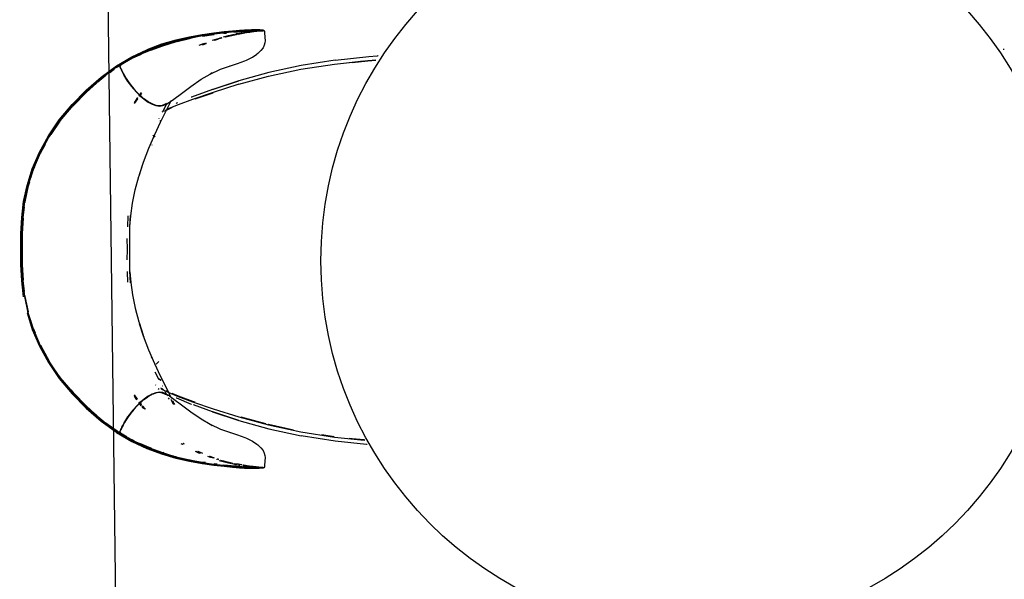
# Model space of a CAD drawing. Units: millimetres. Extents: x 6.2 to 70, y 0.8 to 44.
# Drawn here: x 18 to 19.2, y 28.1 to 28.8 of the extents above; entities that cross this region are included whole.
import ezdxf

# ---------------------------------------------------------------- set-up
doc = ezdxf.new("R2010")
doc.units = ezdxf.units.MM
doc.layers.add('CO_HACHURA', color=8, linetype='Continuous')

# ---------------------------------------------------------------- blocks, each defined once
blk = doc.blocks.new('MESA')
for p, q in [((13.1775, 3.2477), (13.1912, 3.2497)), ((13.2042, 3.251), (13.2037, 3.2509)), ((13.2038, 3.2507), (13.2069, 3.251)), ((13.2483, 3.2541), (13.2498, 3.2543)), ((13.1135, 3.2298), (13.1293, 3.2356)), ((13.1737, 3.2363), (13.1779, 3.238)), ((13.18, 3.2384), (13.175, 3.2364)), ((13.1823, 3.2388), (13.1774, 3.2366)), ((13.1781, 3.2366), (13.1824, 3.2385)), ((13.183, 3.2388), (13.1833, 3.2389)), ((13.1895, 3.2422), (13.1948, 3.2438)), ((13.1922, 3.2423), (13.1967, 3.2438)), ((13.1951, 3.2435), (13.1922, 3.2426)), ((13.3907, 3.2235), (13.3903, 3.2235)), ((14.149, 3.2311), (14.1479, 3.2312)), ((13.0747, 3.21), (13.0764, 3.211)), ((13.0762, 3.211), (13.076, 3.211)), ((13.0777, 3.2109), (13.0764, 3.211)), ((13.0777, 3.2109), (13.0782, 3.2098)), ((13.0791, 3.2077), (13.0782, 3.2098)), ((13.0864, 3.2173), (13.0823, 3.2149)), ((13.2093, 3.2106), (13.2115, 3.2114)), ((13.3729, 3.217), (13.3557, 3.215)), ((13.0656, 3.2034), (13.0709, 3.2073)), ((13.0791, 3.2077), (13.0797, 3.2063)), ((13.0797, 3.2063), (13.0803, 3.2051)), ((13.0803, 3.2051), (13.0805, 3.2046)), ((13.0805, 3.2046), (13.0817, 3.2022)), ((13.0829, 3.1998), (13.0817, 3.2022)), ((13.0832, 3.1994), (13.0829, 3.1998)), ((13.1895, 3.2028), (13.1871, 3.2014)), ((13.0992, 3.1728), (13.0953, 3.1675)), ((13.1037, 3.179), (13.1007, 3.1748)), ((13.1038, 3.1785), (13.1009, 3.1746)), ((13.1014, 3.1741), (13.104, 3.1775)), ((13.1015, 3.174), (13.104, 3.1773)), ((13.169, 3.1712), (13.1906, 3.1787)), ((13.0993, 3.1724), (13.0953, 3.1669)), ((13.0954, 3.1659), (13.0995, 3.1715)), ((13.0954, 3.1656), (13.0996, 3.1714)), ((13.1072, 3.1712), (13.1072, 3.1712)), ((13.1166, 3.1654), (13.1208, 3.1638)), ((13.132, 3.1564), (13.1314, 3.1561)), ((13.1325, 3.1573), (13.1322, 3.1572)), ((13.0052, 3.1442), (12.9941, 3.128)), ((13.1251, 3.1475), (13.125, 3.1473)), ((13.1272, 3.1444), (13.126, 3.1437)), ((13.1272, 3.1446), (13.1261, 3.1439)), ((13.1177, 3.1273), (13.1187, 3.1264)), ((13.1191, 3.126), (13.1203, 3.125)), ((13.1167, 3.1152), (13.1165, 3.1154)), ((13.1064, 3.0945), (13.1067, 3.0954)), ((12.9727, 3.0856), (12.9695, 3.0752)), ((12.973, 3.0856), (12.9729, 3.0853)), ((13.1064, 2.884), (13.1067, 2.8831)), ((12.9921, 2.8535), (12.9829, 2.8705)), ((12.9922, 2.8534), (12.9922, 2.8533)), ((12.9924, 2.853), (12.9924, 2.8531)), ((13.1157, 2.8576), (13.1164, 2.8583)), ((13.1166, 2.8585), (13.1171, 2.8589)), ((13.1216, 2.8501), (13.125, 2.8532)), ((13.0051, 2.8341), (13.0011, 2.8402)), ((13.1202, 2.8488), (13.1206, 2.8491)), ((13.1202, 2.8406), (13.125, 2.8312)), ((13.0051, 2.8345), (13.0052, 2.8343)), ((13.1211, 2.8248), (13.1212, 2.8247)), ((13.1242, 2.8204), (13.1252, 2.8197)), ((13.1292, 2.8231), (13.1291, 2.8233)), ((13.1333, 2.8179), (13.1344, 2.8174)), ((13.1341, 2.8169), (13.1348, 2.8165)), ((13.0953, 2.8116), (13.0986, 2.8071)), ((13.0984, 2.8069), (13.0953, 2.8111)), ((13.0993, 2.8076), (13.0954, 2.8129)), ((13.0991, 2.8075), (13.0954, 2.8126)), ((13.1016, 2.8024), (13.1009, 2.8034)), ((13.1022, 2.8031), (13.1024, 2.8032)), ((13.104, 2.801), (13.1025, 2.803)), ((13.104, 2.8012), (13.1026, 2.8032)), ((13.1349, 2.8126), (13.1347, 2.8128)), ((13.1377, 2.8074), (13.1368, 2.809)), ((13.1403, 2.8088), (13.1405, 2.8084)), ((13.1037, 2.7995), (13.1019, 2.8021)), ((13.1021, 2.8024), (13.1038, 2.8)), ((13.1085, 2.7954), (13.1052, 2.7995)), ((13.1087, 2.7953), (13.1053, 2.7996)), ((13.051, 2.7864), (13.0608, 2.7783)), ((13.2545, 2.7776), (13.2245, 2.7858)), ((13.0745, 2.7687), (13.0608, 2.7786)), ((13.0777, 2.7676), (13.0778, 2.7676)), ((13.0778, 2.7678), (13.0778, 2.7677)), ((13.1871, 2.7772), (13.1895, 2.7757)), ((13.0798, 2.7653), (13.0813, 2.7642)), ((13.0823, 2.7636), (13.0856, 2.7618)), ((13.0922, 2.7583), (13.0879, 2.7608)), ((13.0911, 2.7587), (13.1006, 2.7542)), ((13.3374, 2.762), (13.3225, 2.7643)), ((13.3374, 2.7621), (13.3361, 2.7624)), ((13.3735, 2.7581), (13.3593, 2.7596)), ((13.3729, 2.7583), (13.3735, 2.7583)), ((13.3744, 2.758), (13.3736, 2.7581)), ((13.3737, 2.7582), (13.3743, 2.7582)), ((13.3745, 2.7578), (13.3737, 2.7579)), ((13.3746, 2.7577), (13.3738, 2.7578)), ((13.1135, 2.7488), (13.1293, 2.7429)), ((13.1538, 2.7526), (13.1522, 2.7536)), ((13.1531, 2.7534), (13.1539, 2.7529)), ((13.1555, 2.7532), (13.1544, 2.7538)), ((13.1559, 2.7531), (13.1545, 2.7539)), ((13.3775, 2.7525), (13.3767, 2.7526)), ((13.1296, 2.7433), (13.1306, 2.743)), ((13.1586, 2.7349), (13.1622, 2.734)), ((13.1915, 2.7363), (13.1866, 2.738)), ((13.1922, 2.7362), (13.1873, 2.738)), ((13.1951, 2.7346), (13.1948, 2.7347)), ((13.1964, 2.7345), (13.1958, 2.7347)), ((13.1962, 2.7347), (13.1972, 2.7344)), ((13.1978, 2.7343), (13.1967, 2.7347)), ((13.1775, 2.7308), (13.1912, 2.7288)), ((13.178, 2.731), (13.1785, 2.7309)), ((13.1813, 2.7307), (13.1781, 2.7312)), ((13.1918, 2.729), (13.1924, 2.729)), ((13.1956, 2.7288), (13.1919, 2.7292)), ((13.2137, 2.7295), (13.2184, 2.7286)), ((13.2195, 2.7287), (13.2161, 2.7294)), ((13.2201, 2.7287), (13.2194, 2.7288)), ((13.221, 2.7288), (13.2195, 2.729)), ((13.2243, 2.7279), (13.2215, 2.7284)), ((13.2241, 2.7279), (13.2215, 2.7283)), ((13.2215, 2.7281), (13.2232, 2.7278)), ((13.2253, 2.7281), (13.2216, 2.7287)), ((13.2246, 2.728), (13.2216, 2.7285)), ((13.2218, 2.7288), (13.226, 2.7281)), ((13.2523, 2.7243), (13.2517, 2.7244))]:
    blk.add_line(p, q)
for points in [[(12.9622, 3.0467), (12.9663, 3.0662), (12.9725, 3.0862), (12.981, 3.1062), (12.9918, 3.1261), (13.0048, 3.1454), (13.0202, 3.164), (13.0373, 3.1814), (13.0555, 3.197), (13.0741, 3.2105), (13.0926, 3.2214), (13.1108, 3.2299), (13.1285, 3.2366), (13.1457, 3.2416), (13.1621, 3.2454)], [(13.147, 3.2408), (13.1622, 3.2445), (13.1459, 3.2408), (13.1287, 3.2358), (13.111, 3.2292), (13.0929, 3.2207), (13.0764, 3.211), (13.0762, 3.211), (13.0721, 3.2088), (13.0713, 3.2082)], [(13.1775, 3.2477), (13.1758, 3.2474), (13.1662, 3.2457), (13.1624, 3.245), (13.1622, 3.245), (13.1458, 3.2412), (13.1286, 3.2362), (13.1109, 3.2296), (13.0927, 3.221), (13.0898, 3.2193)], [(13.1915, 3.2499), (13.1778, 3.2479), (13.1625, 3.245), (13.1462, 3.241), (13.1293, 3.2356), (13.1292, 3.2356), (13.1135, 3.2298), (13.1131, 3.2296), (13.1023, 3.2251)], [(13.2289, 3.2545), (13.2226, 3.2541), (13.2142, 3.2534), (13.2039, 3.2524), (13.1915, 3.251), (13.1777, 3.249), (13.1774, 3.249), (13.162, 3.2462), (13.1455, 3.2424), (13.1282, 3.2374), (13.1104, 3.2307)], [(13.162, 3.2449), (13.1461, 3.241), (13.1424, 3.2398)], [(13.2511, 3.2545), (13.2504, 3.2545), (13.2492, 3.2544), (13.2477, 3.2545), (13.2458, 3.2545), (13.2438, 3.2545), (13.2416, 3.2545), (13.2394, 3.2545), (13.237, 3.2544), (13.2341, 3.2542), (13.2306, 3.254), (13.2261, 3.2537), (13.2202, 3.2532), (13.2127, 3.2525), (13.2031, 3.2515), (13.1912, 3.2501), (13.1774, 3.2481), (13.1621, 3.2454)], [(13.1622, 3.2445), (13.1623, 3.2446), (13.1632, 3.2447), (13.1634, 3.2448)], [(13.1624, 3.245), (13.1776, 3.2479), (13.1913, 3.2499), (13.1915, 3.2499), (13.2032, 3.2513), (13.2034, 3.2513), (13.2127, 3.2523), (13.2129, 3.2523), (13.2203, 3.253)], [(13.1918, 3.2495), (13.1912, 3.2494), (13.178, 3.2475)], [(13.1781, 3.2474), (13.1912, 3.2493), (13.1919, 3.2493)], [(13.1951, 3.2439), (13.1984, 3.2449), (13.1995, 3.2452)], [(13.1964, 3.2441), (13.1985, 3.2448), (13.2, 3.2452)], [(13.2004, 3.2452), (13.1988, 3.2448), (13.1969, 3.2441)], [(13.2012, 3.2452), (13.1983, 3.2445), (13.1972, 3.2442)], [(13.1978, 3.2442), (13.1981, 3.2443), (13.2012, 3.2452), (13.2013, 3.2452)], [(13.2332, 3.2545), (13.23, 3.2543), (13.2259, 3.254), (13.2204, 3.2536), (13.2128, 3.2529), (13.2032, 3.2518)], [(13.2032, 3.2466), (13.2094, 3.2481), (13.2137, 3.249)], [(13.2161, 3.2492), (13.2097, 3.2478), (13.2051, 3.2466), (13.205, 3.2466)], [(13.2055, 3.2466), (13.2095, 3.2477), (13.2067, 3.247)], [(13.2063, 3.2466), (13.2092, 3.2474), (13.219, 3.2494), (13.2195, 3.2495)], [(13.2218, 3.2497), (13.2193, 3.2493), (13.2094, 3.2473), (13.2065, 3.2466)], [(13.2095, 3.2477), (13.21, 3.2478), (13.2169, 3.2492), (13.2172, 3.2493)], [(13.2461, 3.2539), (13.2458, 3.2539), (13.2438, 3.2539), (13.2416, 3.2539), (13.2394, 3.2539), (13.237, 3.2538), (13.2341, 3.2537), (13.2305, 3.2534), (13.2259, 3.2531), (13.22, 3.2526), (13.2137, 3.252)], [(13.2159, 3.252), (13.2201, 3.2524), (13.226, 3.2529), (13.2306, 3.2532), (13.2342, 3.2535), (13.2371, 3.2536), (13.2395, 3.2537), (13.2417, 3.2537), (13.2439, 3.2537), (13.2459, 3.2537), (13.2464, 3.2537)], [(13.2273, 3.2514), (13.2193, 3.2501), (13.2184, 3.2499)], [(13.2195, 3.2499), (13.2196, 3.2499), (13.2279, 3.2513), (13.228, 3.2513)], [(13.2198, 3.2498), (13.2198, 3.2499), (13.2282, 3.2512), (13.2282, 3.2512)], [(13.2201, 3.2498), (13.2277, 3.2511), (13.2285, 3.2512)], [(13.2203, 3.253), (13.2205, 3.253), (13.2262, 3.2535), (13.2264, 3.2535), (13.2309, 3.2539), (13.2311, 3.2538), (13.2346, 3.2541), (13.2376, 3.2542), (13.2401, 3.2543), (13.2423, 3.2543), (13.2445, 3.2543), (13.2465, 3.2543)], [(13.221, 3.2498), (13.2273, 3.2508), (13.2291, 3.2511)], [(13.2297, 3.251), (13.2276, 3.2507), (13.2224, 3.2498)], [(13.228, 3.2515), (13.2344, 3.2525), (13.2395, 3.2532), (13.2433, 3.2536), (13.2461, 3.2539), (13.2465, 3.2539)], [(13.2497, 3.2547), (13.2472, 3.2548), (13.2466, 3.2548), (13.2457, 3.2548), (13.2444, 3.2548), (13.2411, 3.2548), (13.2392, 3.2548), (13.2373, 3.2548), (13.2353, 3.2547), (13.2289, 3.2545)], [(13.2502, 3.2543), (13.2499, 3.2543), (13.2498, 3.2543), (13.2487, 3.2543), (13.2484, 3.2543), (13.2469, 3.2543), (13.2465, 3.2543), (13.2448, 3.2543), (13.2426, 3.2543), (13.2403, 3.2542), (13.2378, 3.2542), (13.2348, 3.254), (13.2311, 3.2538)], [(13.2311, 3.2517), (13.2345, 3.2523), (13.2396, 3.2529), (13.2435, 3.2534), (13.2465, 3.2537), (13.2468, 3.2537), (13.249, 3.2539), (13.2492, 3.2539), (13.2498, 3.2539)], [(13.2316, 3.2518), (13.2348, 3.2522), (13.2399, 3.2529), (13.2438, 3.2534), (13.2468, 3.2537)], [(13.2316, 3.2517), (13.2343, 3.2521), (13.2394, 3.2528)], [(13.2492, 3.2537), (13.2428, 3.253), (13.2389, 3.2525), (13.2339, 3.2518), (13.2317, 3.2515)], [(13.2353, 3.2518), (13.2341, 3.2516), (13.2317, 3.2513)], [(13.2516, 3.2543), (13.2518, 3.2543), (13.2519, 3.2543), (13.2517, 3.2542), (13.2517, 3.2541), (13.2517, 3.2541), (13.2514, 3.2537), (13.2513, 3.2537), (13.2511, 3.2537), (13.2508, 3.2536), (13.2497, 3.2535), (13.2481, 3.2533), (13.2459, 3.2531), (13.243, 3.2528), (13.2392, 3.2523), (13.2373, 3.2521)], [(13.248, 3.2541), (13.2462, 3.2541), (13.2441, 3.2541), (13.2419, 3.2541), (13.2397, 3.2541), (13.2373, 3.254)], [(13.2523, 3.2542), (13.2524, 3.2543), (13.2527, 3.2539), (13.2529, 3.2532), (13.253, 3.2522), (13.2531, 3.251), (13.2536, 3.2416), (13.2534, 3.2392), (13.2527, 3.2364), (13.2512, 3.2333), (13.2486, 3.2299), (13.2447, 3.2263), (13.2438, 3.2256)], [(13.2488, 3.2539), (13.2476, 3.2539), (13.2465, 3.2539), (13.248, 3.2541), (13.2483, 3.2541), (13.2483, 3.2541), (13.2495, 3.2541), (13.2502, 3.2541)], [(13.2465, 3.2537), (13.2487, 3.2539), (13.2503, 3.2541), (13.2507, 3.2541), (13.2514, 3.2541), (13.2516, 3.2541), (13.2516, 3.2541)], [(13.2469, 3.2537), (13.2478, 3.2537), (13.2493, 3.2537), (13.2495, 3.2537), (13.2504, 3.2537), (13.2511, 3.2537)], [(13.251, 3.2539), (13.2503, 3.2539), (13.25, 3.2539), (13.2484, 3.2537)], [(13.2492, 3.2539), (13.2507, 3.2541), (13.251, 3.2541)], [(13.2495, 3.2537), (13.2506, 3.2538), (13.251, 3.2539), (13.2511, 3.2539), (13.2513, 3.2539), (13.2516, 3.2541), (13.2517, 3.2541)], [(13.25, 3.2539), (13.251, 3.254), (13.2514, 3.2541), (13.2516, 3.2541), (13.2517, 3.2541), (13.2515, 3.2545), (13.2514, 3.2544), (13.2511, 3.2545), (13.2501, 3.2547), (13.2497, 3.2547)], [(13.2514, 3.2544), (13.2509, 3.2544), (13.2502, 3.2543), (13.2503, 3.2543), (13.2511, 3.2543), (13.2514, 3.2543), (13.2516, 3.2543)], [(13.2503, 3.2541), (13.2514, 3.2542), (13.252, 3.2543), (13.252, 3.2543), (13.2521, 3.2543), (13.2521, 3.2543), (13.2523, 3.2542), (13.2517, 3.2542)], [(13.1465, 3.2406), (13.1461, 3.2405), (13.1292, 3.2351), (13.1162, 3.2302)], [(13.1958, 3.2438), (13.1912, 3.2423), (13.191, 3.2422)], [(13.1962, 3.2438), (13.1961, 3.2438), (13.1915, 3.2423)], [(12.9612, 2.9317), (12.9588, 2.951), (12.9578, 2.9702), (12.9576, 2.9893), (12.9578, 3.0084), (12.9588, 3.0275), (12.9612, 3.0469), (12.9653, 3.0665), (12.9653, 3.0665), (12.9717, 3.0865), (12.9803, 3.1066), (12.9912, 3.1265), (13.0044, 3.1459), (13.0198, 3.1645), (13.0369, 3.1819), (13.055, 3.1976), (13.0737, 3.2112), (13.0738, 3.2112), (13.0922, 3.2221), (13.1104, 3.2307)], [(13.083, 3.1998), (13.0815, 3.2027), (13.0803, 3.2051), (13.0796, 3.2067), (13.0792, 3.2077), (13.079, 3.208), (13.0788, 3.2086), (13.0787, 3.2088), (13.0787, 3.209), (13.0783, 3.2098), (13.0783, 3.2099), (13.0778, 3.2109), (13.0785, 3.2124), (13.0796, 3.213), (13.0825, 3.2154), (13.0886, 3.2188), (13.0992, 3.2238), (13.1006, 3.2243), (13.1017, 3.2248)], [(13.1037, 3.2252), (13.0988, 3.2231), (13.0878, 3.218), (13.0814, 3.2144), (13.0798, 3.2132)], [(13.1006, 3.2243), (13.0929, 3.2207), (13.0911, 3.2198)], [(13.1336, 3.1648), (13.1299, 3.1632), (13.1311, 3.1636), (13.1348, 3.1652), (13.1378, 3.1671), (13.1433, 3.171), (13.1523, 3.1778), (13.1637, 3.1862), (13.1764, 3.195), (13.187, 3.2014), (13.1998, 3.2071), (13.2093, 3.2106), (13.2201, 3.2141), (13.2293, 3.2174), (13.231, 3.2181), (13.2383, 3.2217), (13.2438, 3.2256)], [(13.3385, 3.2182), (13.3386, 3.2182), (13.3386, 3.2182), (13.3793, 3.2226), (13.3795, 3.2227), (13.3894, 3.2234), (13.3899, 3.2234)], [(13.0813, 3.2143), (13.0743, 3.2102), (13.0722, 3.2087)], [(13.0779, 3.2109), (13.0778, 3.211), (13.0777, 3.2109)], [(13.0778, 3.2109), (13.0778, 3.2108), (13.0778, 3.2107), (13.0781, 3.2097), (13.0785, 3.2089), (13.0785, 3.2088)], [(13.0796, 3.213), (13.0785, 3.2121), (13.0779, 3.2111)], [(13.0785, 3.2124), (13.0814, 3.2147), (13.0825, 3.2154)], [(13.0786, 3.2087), (13.0789, 3.2079), (13.0794, 3.2067), (13.0802, 3.205), (13.0813, 3.2027), (13.0829, 3.1998)], [(13.3386, 3.2182), (13.3385, 3.2182), (13.2975, 3.2119), (13.2975, 3.2119), (13.2975, 3.2119), (13.2581, 3.2032), (13.2581, 3.2032), (13.2219, 3.1932), (13.2218, 3.1931), (13.2217, 3.1931)], [(13.2219, 3.1889), (13.2577, 3.1986), (13.2968, 3.2072), (13.3376, 3.2133), (13.3781, 3.2177), (13.3862, 3.2183)], [(13.3593, 3.2153), (13.3783, 3.2174), (13.3878, 3.2181)], [(13.3878, 3.2181), (13.3788, 3.2173), (13.3729, 3.2166)], [(13.3783, 3.2176), (13.3787, 3.2177), (13.388, 3.2184)], [(12.9759, 3.0931), (12.9814, 3.106), (12.9919, 3.1255), (12.992, 3.1256), (12.9921, 3.1258), (13.0051, 3.1452), (13.0205, 3.1637), (13.0375, 3.1811), (13.0557, 3.1967), (13.0708, 3.2077)], [(13.0608, 3.2), (13.0559, 3.1964), (13.0515, 3.1928), (13.0368, 3.1794), (13.0207, 3.1631), (13.0051, 3.1448), (12.9943, 3.129), (13.0051, 3.1447), (13.0206, 3.1629), (13.0364, 3.1789), (13.0493, 3.1907)], [(13.0707, 3.2079), (13.0644, 3.2033), (13.0634, 3.2026), (13.0607, 3.2003), (13.0559, 3.1964), (13.051, 3.1921), (13.0608, 3.2002)], [(13.0608, 3.2001), (13.0524, 3.1932), (13.0523, 3.1931)], [(13.0707, 3.2078), (13.0646, 3.2033), (13.0614, 3.2007)], [(13.0792, 3.2077), (13.0798, 3.2064), (13.0806, 3.2047), (13.0817, 3.2024), (13.0833, 3.1995), (13.0853, 3.1961), (13.0878, 3.1923), (13.0909, 3.188), (13.0945, 3.1836), (13.0986, 3.1791)], [(13.0983, 3.1793), (13.0983, 3.1793), (13.0943, 3.1838), (13.0942, 3.1838), (13.0906, 3.1882), (13.0906, 3.1882), (13.0886, 3.191), (13.0881, 3.1917), (13.0876, 3.1924), (13.0875, 3.1925), (13.085, 3.1964), (13.083, 3.1998)], [(13.0832, 3.1994), (13.0841, 3.1977), (13.0849, 3.1964), (13.0851, 3.196), (13.0875, 3.1925), (13.0875, 3.1925)], [(13.0112, 3.1519), (13.0208, 3.1635), (13.0378, 3.1808), (13.05, 3.1913), (13.0501, 3.1914), (13.0504, 3.1917), (13.051, 3.1921)], [(13.0495, 3.1905), (13.0373, 3.1794), (13.0211, 3.1629), (13.0208, 3.1625)], [(13.0851, 3.196), (13.0876, 3.1921), (13.0907, 3.1879), (13.0944, 3.1834), (13.0984, 3.179), (13.1028, 3.1747), (13.1073, 3.1708), (13.1121, 3.1675)], [(13.2219, 3.1889), (13.1908, 3.1792), (13.1907, 3.1791), (13.1659, 3.1705), (13.1658, 3.1705), (13.1484, 3.1642), (13.1369, 3.1595), (13.1336, 3.1578)], [(13.1898, 3.1827), (13.2217, 3.1931), (13.1902, 3.1828), (13.1901, 3.1828), (13.19, 3.1828), (13.1646, 3.1734), (13.1643, 3.1733), (13.1643, 3.1733)], [(13.1073, 3.1712), (13.1072, 3.1712), (13.1069, 3.1714), (13.1049, 3.1732), (13.103, 3.1748), (13.1026, 3.1751), (13.1026, 3.1751), (13.1022, 3.1754), (13.1018, 3.1758), (13.1016, 3.1761), (13.0986, 3.1791), (13.0983, 3.1793), (13.1016, 3.1761)], [(13.1016, 3.0798), (13.1065, 3.0946), (13.1129, 3.1116), (13.12, 3.128), (13.127, 3.143), (13.1333, 3.1558), (13.1383, 3.1656), (13.1403, 3.1698)], [(13.1299, 3.1632), (13.1258, 3.1627), (13.1215, 3.1634), (13.1169, 3.1651), (13.1122, 3.1676), (13.1075, 3.1709), (13.1075, 3.171), (13.1072, 3.1712), (13.107, 3.1714)], [(13.1121, 3.1678), (13.1165, 3.1654), (13.1166, 3.1654)], [(13.1121, 3.1675), (13.1167, 3.1649), (13.1213, 3.1632), (13.1256, 3.1626), (13.1297, 3.1631), (13.1334, 3.1647), (13.1336, 3.1648), (13.1347, 3.1657), (13.1292, 3.1555)], [(13.1221, 3.1635), (13.1221, 3.1636), (13.1254, 3.1631), (13.1266, 3.1632), (13.1267, 3.1632)], [(13.1273, 3.1633), (13.1273, 3.1633), (13.1295, 3.1635), (13.1332, 3.1651), (13.1345, 3.1661)], [(13.1474, 3.1664), (13.1464, 3.166), (13.1459, 3.1658)], [(13.1296, 3.1559), (13.1293, 3.1557), (13.1286, 3.1553)], [(13.1413, 3.1607), (13.137, 3.1589), (13.133, 3.1569)], [(12.9922, 3.1252), (12.9924, 3.1254), (12.9923, 3.1255), (12.9925, 3.1256), (13.0051, 3.1444)], [(12.9919, 3.1255), (12.9811, 3.1057), (12.9726, 3.0858), (12.9664, 3.0658), (12.9664, 3.066), (12.9726, 3.0858), (12.9726, 3.0859), (12.9811, 3.1059), (12.9919, 3.1256), (12.9921, 3.1258)], [(12.9872, 3.1161), (12.9815, 3.1058), (12.9815, 3.1056)], [(12.973, 3.0851), (12.9733, 3.0858), (12.9748, 3.0895)], [(13.09, 3.0169), (13.0909, 3.0298), (13.093, 3.0448), (13.0964, 3.061), (13.1008, 3.0774), (13.101, 3.078), (13.106, 3.0934)], [(12.96, 2.9513), (12.9601, 2.9514), (12.959, 2.9703), (12.959, 2.9704), (12.9588, 2.9893), (12.959, 3.0082), (12.959, 3.0082), (12.9601, 3.0271), (12.96, 3.0272), (12.9623, 3.0463), (12.9623, 3.0465), (12.9664, 3.0658)], [(12.9626, 3.0461), (12.9626, 3.0466), (12.9665, 3.0656)], [(12.9668, 3.0659), (12.9628, 3.0464), (12.9627, 3.046)], [(12.9629, 3.0458), (12.963, 3.0465), (12.967, 3.066), (12.9685, 3.0706)], [(12.9622, 3.0467), (12.9599, 3.0274), (12.9589, 3.0083), (12.9588, 2.9893), (12.9589, 2.9703), (12.9599, 2.9512), (12.9622, 2.9319), (12.9663, 2.9123), (12.9725, 2.8924), (12.981, 2.8723), (12.9918, 2.8525), (13.0048, 2.8331)], [(12.9619, 3.0405), (12.9603, 3.0273), (12.9593, 3.0082), (12.9591, 2.9893), (12.9593, 2.9703), (12.9603, 2.9512), (12.9619, 2.9381)], [(13.0908, 2.9484), (13.0899, 2.9625), (13.0899, 2.9628), (13.0897, 2.9761), (13.0898, 2.9893), (13.0897, 3.0025), (13.0899, 3.0158), (13.0899, 3.016), (13.0908, 3.0302)], [(12.9605, 3.0269), (12.9595, 3.0082), (12.9593, 2.9893), (12.9595, 2.9704), (12.9605, 2.9517)], [(12.9607, 2.9518), (12.9597, 2.9703), (12.9595, 2.9893), (12.9597, 3.0082), (12.9607, 3.0268)], [(13.0875, 3.0295), (13.0868, 3.0168), (13.0868, 3.0163)], [(13.0867, 2.9763), (13.0868, 2.9893), (13.0867, 3.0023)], [(13.0875, 2.9491), (13.0868, 2.9617), (13.0868, 2.9623)], [(13.09, 2.9616), (13.0909, 2.9487), (13.093, 2.9338), (13.0964, 2.9176), (13.1008, 2.9011), (13.101, 2.9006), (13.106, 2.8852)], [(12.96, 2.9513), (12.9623, 2.9322), (12.9623, 2.9321), (12.9664, 2.9127), (12.9664, 2.9126), (12.9726, 2.8928), (12.9726, 2.8926), (12.9811, 2.8726), (12.9919, 2.8529), (12.9921, 2.8527), (13.0051, 2.8334), (13.0205, 2.8148), (13.0375, 2.7975), (13.0557, 2.7818), (13.0657, 2.7746)], [(12.9626, 2.9324), (12.9626, 2.932), (12.9665, 2.9129)], [(12.9627, 2.9326), (12.9628, 2.9321), (12.9667, 2.9131)], [(12.9669, 2.9133), (12.963, 2.9321), (12.9629, 2.9327)], [(12.9653, 2.912), (12.9653, 2.912), (12.9717, 2.892), (12.9803, 2.8719), (12.9912, 2.8521), (13.0044, 2.8326), (13.0198, 2.814), (13.0369, 2.7966), (13.055, 2.7809)], [(12.9919, 2.8531), (12.9811, 2.8728), (12.9726, 2.8928), (12.9664, 2.9127)], [(12.9695, 2.9034), (12.9729, 2.8925), (12.9814, 2.8725), (12.9919, 2.8531), (12.992, 2.853), (12.9921, 2.8527)], [(13.1402, 2.8089), (13.1383, 2.813), (13.1333, 2.8228), (13.127, 2.8356), (13.12, 2.8505), (13.1129, 2.8669), (13.1065, 2.884), (13.1016, 2.8987)], [(12.973, 2.8928), (12.9731, 2.8927), (12.9751, 2.888)], [(12.9814, 2.873), (12.9815, 2.8728), (12.9921, 2.8535)], [(13.0368, 2.7991), (13.0207, 2.8155), (13.0051, 2.8337), (12.9943, 2.8495), (13.0051, 2.8339), (13.0206, 2.8156), (13.0364, 2.7996), (13.0501, 2.7871), (13.0504, 2.7868), (13.0542, 2.7836), (13.0559, 2.7821), (13.058, 2.7806)], [(13.2416, 2.7241), (13.2394, 2.7241), (13.237, 2.7242), (13.2341, 2.7243), (13.2306, 2.7245), (13.2261, 2.7248), (13.2202, 2.7253), (13.2127, 2.726), (13.2031, 2.7271), (13.1912, 2.7284), (13.1774, 2.7304), (13.1621, 2.7332), (13.1457, 2.737), (13.1285, 2.742), (13.1108, 2.7486), (13.0926, 2.7572), (13.0741, 2.768), (13.0555, 2.7815), (13.0373, 2.7972), (13.0202, 2.8145), (13.0048, 2.8331)], [(13.0493, 2.7878), (13.0378, 2.7978), (13.0208, 2.8151), (13.0081, 2.8304)], [(13.1241, 2.8328), (13.126, 2.8313), (13.1275, 2.8304)], [(13.1277, 2.8301), (13.1256, 2.8314), (13.1252, 2.8317), (13.1243, 2.8324)], [(13.0183, 2.8189), (13.0211, 2.8156), (13.0373, 2.7992), (13.0523, 2.7854)], [(13.1336, 2.8137), (13.1334, 2.8139), (13.1297, 2.8155), (13.1256, 2.8159), (13.1213, 2.8153), (13.1167, 2.8136), (13.1121, 2.811), (13.1073, 2.8077)], [(13.1378, 2.8115), (13.1348, 2.8133), (13.1311, 2.8149), (13.1299, 2.8153), (13.1258, 2.8158), (13.1215, 2.8152), (13.1169, 2.8135), (13.1122, 2.8109), (13.1119, 2.8106), (13.1119, 2.8106), (13.1165, 2.8131), (13.1166, 2.8132)], [(13.1336, 2.8132), (13.1332, 2.8134), (13.1295, 2.815), (13.1254, 2.8155), (13.1211, 2.8149), (13.1211, 2.8148), (13.1172, 2.8134)], [(13.1271, 2.8214), (13.1292, 2.82), (13.1305, 2.8194)], [(13.1276, 2.8203), (13.1293, 2.8193), (13.1318, 2.818)], [(13.1362, 2.8117), (13.1361, 2.8117), (13.1336, 2.8137), (13.1299, 2.8153)], [(13.1347, 2.8128), (13.1343, 2.8135), (13.1321, 2.8177)], [(13.135, 2.8171), (13.137, 2.8161), (13.1372, 2.816)], [(13.1356, 2.8162), (13.1369, 2.8155), (13.1484, 2.8108), (13.1658, 2.8045), (13.1669, 2.8041), (13.1907, 2.7959), (13.1908, 2.7958), (13.2219, 2.7861), (13.2577, 2.7763), (13.2968, 2.7678), (13.3376, 2.7616), (13.3735, 2.7578)], [(13.1073, 2.8077), (13.1028, 2.8039), (13.0984, 2.7996), (13.0944, 2.7951), (13.0907, 2.7906), (13.0876, 2.7864), (13.0851, 2.7826)], [(13.1011, 2.8037), (13.1019, 2.8027), (13.1022, 2.8031), (13.1018, 2.8027), (13.1016, 2.8025), (13.0983, 2.7992), (13.0986, 2.7995), (13.1019, 2.8027)], [(13.1016, 2.8044), (13.1025, 2.8033), (13.1024, 2.8032), (13.1016, 2.8043)], [(13.1026, 2.8035), (13.103, 2.8037), (13.1069, 2.8071), (13.107, 2.8072), (13.1072, 2.8073), (13.1075, 2.8075), (13.1075, 2.8076), (13.1117, 2.8105), (13.1119, 2.8106)], [(13.1378, 2.8115), (13.1433, 2.8075), (13.1523, 2.8007), (13.1637, 2.7923), (13.1764, 2.7836), (13.187, 2.7772), (13.1998, 2.7714), (13.2093, 2.7679), (13.2115, 2.7671)], [(13.1426, 2.8018), (13.1424, 2.8021), (13.1398, 2.8067), (13.1393, 2.8072)], [(13.1395, 2.8071), (13.1395, 2.8071), (13.1398, 2.8067), (13.1425, 2.8021), (13.1427, 2.8018)], [(13.1433, 2.8014), (13.1433, 2.8014), (13.1428, 2.8023), (13.1427, 2.8025), (13.1405, 2.8064), (13.1404, 2.8065)], [(13.169, 2.8038), (13.1662, 2.8048), (13.1487, 2.8112), (13.1413, 2.8143)], [(13.1418, 2.8054), (13.1432, 2.8025), (13.1438, 2.801)], [(13.1459, 2.8092), (13.1464, 2.809), (13.1643, 2.8017), (13.1646, 2.8016)], [(13.0368, 2.7991), (13.0515, 2.7857), (13.0559, 2.7821), (13.0607, 2.7782), (13.0634, 2.776), (13.0642, 2.7754), (13.068, 2.7725), (13.0707, 2.7706), (13.0719, 2.7697), (13.076, 2.7675), (13.0747, 2.7686)], [(13.0986, 2.7995), (13.0945, 2.795), (13.0909, 2.7905), (13.0878, 2.7863), (13.0853, 2.7824), (13.0833, 2.7791), (13.0817, 2.7762), (13.0806, 2.7739), (13.0798, 2.7721), (13.0792, 2.7708)], [(13.0875, 2.7861), (13.0881, 2.7868), (13.0906, 2.7903), (13.0906, 2.7903), (13.0937, 2.7941), (13.0942, 2.7948), (13.0943, 2.7948), (13.0978, 2.7987), (13.0983, 2.7992), (13.0983, 2.7992)], [(13.1044, 2.7986), (13.1052, 2.7975), (13.106, 2.7965)], [(13.1046, 2.7989), (13.1054, 2.7978), (13.1068, 2.7962)], [(13.1898, 2.7923), (13.2217, 2.7819), (13.1902, 2.7921), (13.1901, 2.7922), (13.19, 2.7922), (13.1668, 2.8008)], [(13.055, 2.7809), (13.0737, 2.7674), (13.0738, 2.7673), (13.0922, 2.7564), (13.1104, 2.7478), (13.1282, 2.7412), (13.1455, 2.7361), (13.162, 2.7323), (13.1774, 2.7295), (13.1777, 2.7295), (13.1915, 2.7276), (13.2039, 2.7262), (13.2142, 2.7251), (13.2226, 2.7244), (13.2289, 2.724), (13.2353, 2.7238), (13.2373, 2.7238), (13.2392, 2.7238), (13.2411, 2.7238), (13.2444, 2.7238), (13.2457, 2.7238), (13.2466, 2.7238)], [(13.0803, 2.7735), (13.0815, 2.7758), (13.083, 2.7787), (13.085, 2.7822), (13.0875, 2.7861), (13.0875, 2.786), (13.0851, 2.7826), (13.0849, 2.7822), (13.0832, 2.7792), (13.0829, 2.7787)], [(13.2217, 2.7819), (13.2218, 2.7819), (13.2219, 2.7818), (13.2581, 2.7718), (13.2581, 2.7718), (13.2975, 2.7631), (13.2975, 2.7631)], [(13.0608, 2.7784), (13.0646, 2.7753), (13.0648, 2.7751)], [(13.0687, 2.7723), (13.0722, 2.7698), (13.073, 2.7692), (13.0762, 2.7675), (13.076, 2.7675)], [(13.0707, 2.7706), (13.0722, 2.7698), (13.0745, 2.7687), (13.0747, 2.7686), (13.0764, 2.7675), (13.0777, 2.7676), (13.0782, 2.7687), (13.0787, 2.7698), (13.0791, 2.7709), (13.0797, 2.7722), (13.0803, 2.7735), (13.0805, 2.774), (13.0817, 2.7763), (13.0829, 2.7787), (13.0813, 2.7758), (13.0802, 2.7735), (13.0794, 2.7718), (13.0789, 2.7706), (13.0785, 2.7697), (13.0781, 2.7688), (13.0781, 2.7687)], [(13.0732, 2.7691), (13.0743, 2.7683), (13.0927, 2.7575), (13.1109, 2.749), (13.1286, 2.7424), (13.1458, 2.7373), (13.1622, 2.7336), (13.1624, 2.7335)], [(13.0864, 2.7617), (13.0764, 2.7675), (13.0762, 2.7675)], [(13.0785, 2.7662), (13.078, 2.7674), (13.0778, 2.7676), (13.0779, 2.7676), (13.0778, 2.7677), (13.0783, 2.7686), (13.0783, 2.7687), (13.0787, 2.7696), (13.0787, 2.7697), (13.0788, 2.7699), (13.079, 2.7706), (13.0792, 2.7708), (13.0796, 2.7718), (13.0803, 2.7735)], [(13.078, 2.7674), (13.0785, 2.7664), (13.0796, 2.7655)], [(13.2093, 2.7679), (13.2201, 2.7644), (13.2293, 2.7611), (13.231, 2.7605), (13.2383, 2.7568), (13.2438, 2.7529), (13.2447, 2.7523), (13.2486, 2.7487), (13.2512, 2.7452), (13.2527, 2.7421), (13.2534, 2.7394), (13.2536, 2.7369), (13.2531, 2.7275), (13.253, 2.7263), (13.2529, 2.7253), (13.2527, 2.7246), (13.2524, 2.7243), (13.2523, 2.7243), (13.2521, 2.7243), (13.2521, 2.7242), (13.252, 2.7243), (13.252, 2.7243), (13.2519, 2.7243)], [(13.2879, 2.7701), (13.258, 2.7767), (13.2574, 2.7768)], [(13.0825, 2.7632), (13.0814, 2.7638), (13.0785, 2.7662), (13.0796, 2.7655), (13.0825, 2.7632), (13.0886, 2.7597), (13.0992, 2.7548), (13.1006, 2.7542), (13.1017, 2.7537)], [(13.0858, 2.7617), (13.0878, 2.7606), (13.0948, 2.7573)], [(13.3764, 2.7527), (13.3386, 2.7567), (13.3386, 2.7568), (13.3386, 2.7568), (13.3385, 2.7568), (13.2975, 2.7631), (13.2975, 2.7631)], [(13.3734, 2.7579), (13.3732, 2.758), (13.3557, 2.76)], [(13.0996, 2.7547), (13.111, 2.7493), (13.1287, 2.7428), (13.1459, 2.7378), (13.1622, 2.734), (13.1623, 2.734), (13.1624, 2.734), (13.1624, 2.734)], [(13.1016, 2.7543), (13.113, 2.7495), (13.1162, 2.7483)], [(13.1023, 2.7535), (13.1131, 2.7489), (13.1135, 2.7488), (13.1292, 2.7429), (13.1293, 2.7429), (13.1462, 2.7375), (13.1625, 2.7335), (13.1778, 2.7307), (13.1915, 2.7287)], [(13.169, 2.7445), (13.1731, 2.7424), (13.1737, 2.7422)], [(13.1699, 2.7444), (13.1731, 2.7429), (13.175, 2.7421)], [(13.1774, 2.742), (13.1733, 2.7438), (13.1723, 2.7443)], [(13.1781, 2.7419), (13.1728, 2.7443), (13.1728, 2.7443)], [(13.1424, 2.7388), (13.1461, 2.7375), (13.162, 2.7336)], [(13.1451, 2.7383), (13.1461, 2.738), (13.1461, 2.738)], [(13.1775, 2.7308), (13.1665, 2.7328), (13.1624, 2.7335), (13.1776, 2.7306), (13.1913, 2.7286), (13.1915, 2.7287), (13.2032, 2.7272), (13.2034, 2.7273), (13.2127, 2.7262), (13.2129, 2.7262), (13.2203, 2.7255), (13.2205, 2.7255), (13.2262, 2.725), (13.2264, 2.725), (13.2309, 2.7247), (13.2311, 2.7247), (13.2346, 2.7245), (13.2376, 2.7243), (13.2401, 2.7243), (13.2423, 2.7242), (13.2445, 2.7242), (13.2465, 2.7242)], [(13.1634, 2.7338), (13.1632, 2.7338), (13.1628, 2.7339)], [(13.1895, 2.7364), (13.1862, 2.7374), (13.1844, 2.7381)], [(13.1856, 2.738), (13.1861, 2.7378), (13.191, 2.7363)], [(13.1912, 2.7363), (13.191, 2.7363), (13.1863, 2.738), (13.1863, 2.738)], [(13.1969, 2.7344), (13.1962, 2.7347), (13.1961, 2.7347)], [(13.1982, 2.7332), (13.2094, 2.7304), (13.2128, 2.7297)], [(13.2004, 2.7333), (13.2095, 2.7308), (13.1995, 2.7333)], [(13.2144, 2.7297), (13.2097, 2.7307), (13.2001, 2.7333)], [(13.2012, 2.7333), (13.2013, 2.7333), (13.2092, 2.7312), (13.2145, 2.7301)], [(13.2032, 2.7328), (13.2094, 2.7312), (13.2146, 2.7302)], [(13.2332, 2.7241), (13.23, 2.7243), (13.2259, 2.7245), (13.2204, 2.725), (13.2128, 2.7257), (13.2032, 2.7267)], [(13.2037, 2.7276), (13.2125, 2.7267), (13.22, 2.726), (13.2259, 2.7255), (13.2305, 2.7251), (13.2341, 2.7249), (13.237, 2.7247), (13.2394, 2.7246), (13.2407, 2.7246)], [(13.2464, 2.7248), (13.2459, 2.7248), (13.2439, 2.7248), (13.2417, 2.7248), (13.2395, 2.7248), (13.2371, 2.7249), (13.2342, 2.7251), (13.2306, 2.7253), (13.226, 2.7257), (13.2201, 2.7262), (13.2125, 2.7269), (13.2038, 2.7278)], [(13.2144, 2.7298), (13.21, 2.7307), (13.2095, 2.7308)], [(13.2169, 2.7293), (13.2172, 2.7293), (13.2187, 2.729), (13.2188, 2.7289), (13.2189, 2.7289), (13.2194, 2.7288), (13.2198, 2.7287)], [(13.2271, 2.7272), (13.2277, 2.7271), (13.2344, 2.7261), (13.2395, 2.7254), (13.2433, 2.725), (13.2461, 2.7247), (13.2471, 2.7246)], [(13.2272, 2.7277), (13.2273, 2.7277), (13.2339, 2.7267), (13.2389, 2.726), (13.2428, 2.7256), (13.2479, 2.725), (13.2492, 2.7249)], [(13.2465, 2.7248), (13.2487, 2.7246), (13.2489, 2.7246), (13.249, 2.7246), (13.2468, 2.7249), (13.2438, 2.7252), (13.2399, 2.7256), (13.2348, 2.7263), (13.2282, 2.7273), (13.2272, 2.7275)], [(13.2394, 2.7258), (13.2343, 2.7265), (13.2277, 2.7275), (13.2272, 2.7275)], [(13.2468, 2.7249), (13.2465, 2.7248), (13.2435, 2.7251), (13.2396, 2.7256), (13.2345, 2.7263), (13.2279, 2.7273), (13.2272, 2.7274)], [(13.2273, 2.7279), (13.2276, 2.7279), (13.2341, 2.7269), (13.2392, 2.7262), (13.243, 2.7258), (13.2459, 2.7255), (13.2481, 2.7252)], [(13.2502, 2.7242), (13.2499, 2.7242), (13.2498, 2.7243), (13.2487, 2.7243), (13.2484, 2.7242), (13.2469, 2.7243), (13.2465, 2.7242), (13.2448, 2.7243), (13.2426, 2.7243), (13.2403, 2.7243), (13.2378, 2.7244), (13.2348, 2.7245), (13.2311, 2.7247)], [(13.2373, 2.7245), (13.2397, 2.7244), (13.2419, 2.7244)], [(13.2511, 2.7241), (13.2504, 2.7241), (13.2492, 2.7241), (13.2477, 2.7241), (13.2458, 2.7241), (13.2438, 2.7241), (13.2416, 2.7241)], [(13.2427, 2.7244), (13.2441, 2.7244), (13.2462, 2.7244), (13.247, 2.7244)], [(13.2428, 2.7246), (13.2438, 2.7246), (13.2458, 2.7246), (13.2461, 2.7247)], [(13.2465, 2.7246), (13.2476, 2.7246), (13.2482, 2.7247)], [(13.2514, 2.7241), (13.2511, 2.7241), (13.2501, 2.7238), (13.2497, 2.7238), (13.2472, 2.7238), (13.2466, 2.7238)], [(13.2511, 2.7249), (13.2504, 2.7249), (13.2495, 2.7248), (13.2493, 2.7249), (13.2478, 2.7249), (13.2469, 2.7248)], [(13.2479, 2.7244), (13.248, 2.7244), (13.2481, 2.7245), (13.2483, 2.7244), (13.2498, 2.7243)], [(13.2481, 2.7252), (13.2497, 2.7251), (13.2508, 2.7249), (13.2511, 2.7249), (13.2513, 2.7249), (13.2514, 2.7248), (13.2517, 2.7244), (13.2516, 2.7245), (13.2514, 2.7244), (13.251, 2.7245), (13.25, 2.7246)], [(13.2483, 2.7244), (13.2495, 2.7245), (13.2502, 2.7245)], [(13.251, 2.7246), (13.2503, 2.7247), (13.25, 2.7246), (13.2484, 2.7248)], [(13.2489, 2.7246), (13.2503, 2.7244), (13.2507, 2.7245), (13.2514, 2.7244), (13.2516, 2.7244), (13.2516, 2.7245), (13.2513, 2.7246), (13.2511, 2.7247), (13.251, 2.7246), (13.2506, 2.7247), (13.2495, 2.7248)], [(13.249, 2.7246), (13.2492, 2.7247), (13.2498, 2.7247)], [(13.251, 2.7244), (13.2507, 2.7245), (13.2492, 2.7247)], [(13.2503, 2.7244), (13.2514, 2.7243), (13.2516, 2.7243), (13.2518, 2.7242), (13.2519, 2.7243), (13.2517, 2.7244), (13.2517, 2.7244), (13.2515, 2.7241), (13.2514, 2.7241), (13.2509, 2.7242), (13.2502, 2.7242), (13.2503, 2.7243), (13.2511, 2.7242), (13.2514, 2.7243), (13.2516, 2.7242)], [(13.2517, 2.7244), (13.2517, 2.7244), (13.2516, 2.7244)]]:
    blk.add_lwpolyline(points)
for points in [[(13.076, 3.211), (13.0719, 3.2089), (13.0707, 3.2079), (13.0747, 3.21)], [(13.1026, 2.8035), (13.1025, 2.8033), (13.1026, 2.8035)]]:
    blk.add_lwpolyline(points, close=True)
blk.add_circle((13.7713, 2.9753), 0.45)

msp = doc.modelspace()

# ---------------------------------------------------------------- linework, layer by layer
at = {"layer": 'CO_HACHURA'}
msp.add_line((17.9846, 37.3244), (18.2368, 17.1844), dxfattribs=at)

# ---------------------------------------------------------------- block references
msp.add_blockref('MESA', (5.0282, 25.5039))

doc.saveas('drawing.dxf')
